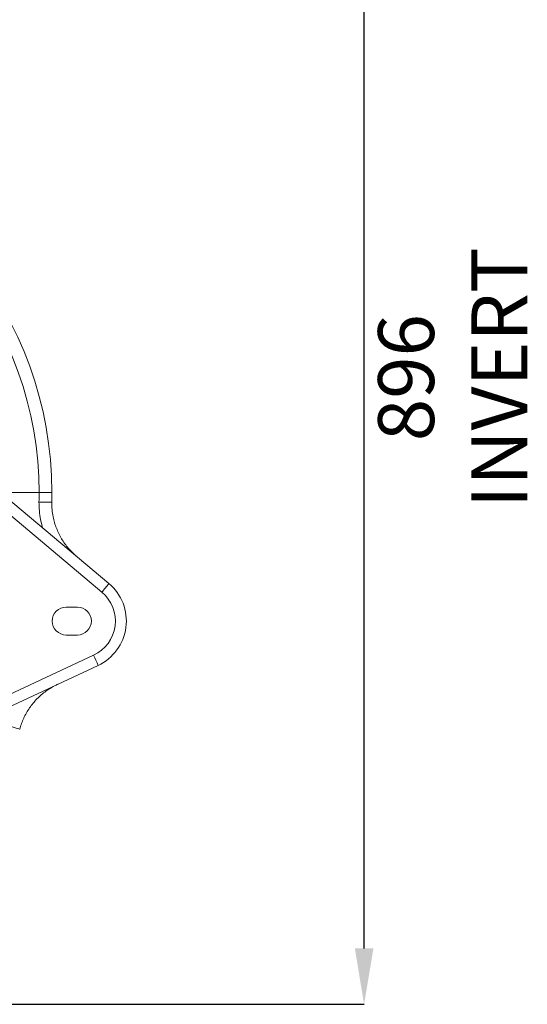
# Model space of a CAD drawing. Units: millimetres. Extents: x 205 to 4920, y 872 to 3326.
# Drawn here: x 4544 to 4907, y 1316 to 2020 of the extents above; entities that cross this region are included whole.
import ezdxf

# ---------------------------------------------------------------- set-up
doc = ezdxf.new("R2010")
doc.units = ezdxf.units.MM
doc.header["$PDSIZE"] = -1
doc.layers.get('0').update_dxf_attribs({"color": 10})
doc.styles.add('SLDTEXTSTYLE0', font='TXT', dxfattribs={"width": 0.605})
doc.dimstyles.new('SLDDIMSTYLE0', dxfattribs={"dimtxt": 8, "dimasz": 8, "dimexe": 0, "dimexo": 0.0625, "dimgap": 2, "dimtad": 2, "dimlfac": 5, "dimrnd": 1e-09, "dimzin": 12, "dimdsep": 46, "dimtxsty": 'SLDTEXTSTYLE0', "dimsah": 1, "dimcen": 0.09, "dimadec": 0, "dimazin": 3, "dimtfac": 1, "dimtofl": 0, "dimtmove": 0, "dimatfit": 3, "dimfxl": 0, "dimfrac": 2, "dimtolj": 1, "dimtzin": 12, "dimarcsym": 0})

# ---------------------------------------------------------------- blocks, each defined once
blk = doc.blocks.new('*D8')
at = {"color": 0, "linetype": 'Continuous', "lineweight": -2, "transparency": 16777216}
for p, q in [((1.47, 203.4), (97.66, 203.4)), ((97.66, 32.2), (97.66, 195.4)), ((0.06, 24.2), (97.66, 24.2))]:
    blk.add_line(p, q, dxfattribs=at)
at = {"color": 0, "linetype": 'Continuous', "transparency": 16777216}
for points in [[(96.33, 195.4), (98.99, 195.4), (97.66, 203.4)], [(96.33, 32.2), (98.99, 32.2), (97.66, 24.2)]]:
    blk.add_solid(points, dxfattribs=at)
at = {"layer": 'Defpoints', "color": 0, "linetype": 'Continuous', "transparency": 16777216}
for p in [(1.41, 203.4), (97.66, 203.4), (0, 24.2)]:
    blk.add_point(p, dxfattribs=at)
at = {"color": 0, "linetype": 'Continuous', "lineweight": 0, "transparency": 16777216, "insert": (99.66, 113.8), "char_height": 8, "attachment_point": 2, "rotation": 90, "style": 'SLDTEXTSTYLE0'}
blk.add_mtext('\\A1;896 INVERT', dxfattribs=at)
blk = doc.blocks.new('sec1')
at = {"linetype": 'Continuous', "lineweight": 20}
for p, q in [((61.1583, 84.3623), (42.4784, 100.0366)), ((42.5571, 97.9053), (60.1577, 83.1366)), ((47.3477, 97.4), (51.1743, 97.4)), ((51.1743, 97.4), (53, 97.4)), ((56.6588, 81), (55.0588, 81)), ((55.0588, 77), (56.6588, 77)), ((58.9688, 74.1059), (37.7332, 64.2036)), ((37.1051, 62.1583), (59.6171, 72.6558))]:
    blk.add_line(p, q, dxfattribs=at)
at = {"linetype": 'Continuous', "lineweight": 20, "flags": 128}
for points in [[(51.1666, 96.0095), (51.5309, 96.0054), (51.8768, 96.0016), (52.1924, 95.9981), (52.4668, 95.995), (52.6906, 95.9925), (52.8562, 95.9907), (52.9579, 95.9896), (52.9922, 95.9892)], [(46.6474, 64.0407), (46.9986, 63.9436), (47.332, 63.8514), (47.6362, 63.7673), (47.9007, 63.6942), (48.1164, 63.6345), (48.276, 63.5904), (48.3741, 63.5633), (48.4071, 63.5541)]]:
    blk.add_lwpolyline(points, dxfattribs=at)
at = {"linetype": 'Continuous', "lineweight": 20}
for centre, radius, start, end in [((0, 97.4), 53, 0, 78.471666), ((0, 97.4), 51.1743, 0, 77.391317), ((-74.0044, 97.4), 125.1787, 359.363517, 0), ((-74.0044, 97.4), 127.0044, 359.363517, 0), ((56.6867, 79), 5.4, 295, 50), ((56.6588, 79), 7, 295, 50), ((37.8242, 102.3891), 29.4863, 319.237282, 322.312066), ((55.0588, 79), 2, 90, 270), ((56.6588, 79), 2, 270, 90), ((36.4246, 63.1576), 25.0621, 22.271138, 25.903075)]:
    blk.add_arc(centre, radius, start, end, dxfattribs=at)
for points, knots in [([(51.1666, 96.0095), (51.1741, 95.5918), (51.1891, 94.7519), (51.3727, 93.592), (51.5579, 92.7649), (51.6955, 92.3639), (51.725, 92.2778)], [0, 0, 0, 0, 0.33030184, 0.664279, 0.92790344, 1, 1, 1, 1]), ([(56.5637, 88.2176), (56.1562, 88.5927), (55.5389, 89.1608), (54.8511, 90.0512), (54.2353, 90.9905), (53.7418, 92.0068), (53.3804, 93.0722), (53.1621, 93.9642), (53.0124, 94.939), (52.9989, 95.6378), (52.9922, 95.9892)], [0, 0, 0, 0, 0.18801623, 0.28483104, 0.38164514, 0.56955812, 0.66635115, 0.76314379, 0.88091237, 1, 1, 1, 1]), ([(48.4071, 63.5541), (48.5788, 64.08), (48.8388, 64.8766), (49.3615, 65.87), (49.9582, 66.8182), (50.6743, 67.6866), (51.4883, 68.4554), (52.1839, 69.007), (52.9567, 69.5203), (53.5309, 69.8079), (53.8193, 69.9523)], [0, 0, 0, 0, 0.19128908, 0.28981339, 0.38833789, 0.57970466, 0.67824695, 0.77678939, 0.88787617, 1, 1, 1, 1])]:
    blk.add_open_spline(points, degree=3, knots=knots, dxfattribs=at)
at = {"linetype": 'Continuous', "lineweight": 0}
dim = blk.add_linear_dim(base=(97.6588, 203.4), p1=(0, 24.2), p2=(1.41, 203.4), angle=90, text='<> INVERT', dimstyle='SLDDIMSTYLE0', dxfattribs=at)
dim.commit()
dim.dimension.update_dxf_attribs({"geometry": '*D8', "text_midpoint": (103.6588, 113.8)})

msp = doc.modelspace()

# ---------------------------------------------------------------- block references
at = {"xscale": 5, "yscale": 5, "zscale": 5}
msp.add_blockref('sec1', (4302.37, 1194.69), dxfattribs=at)

doc.saveas('drawing.dxf')
